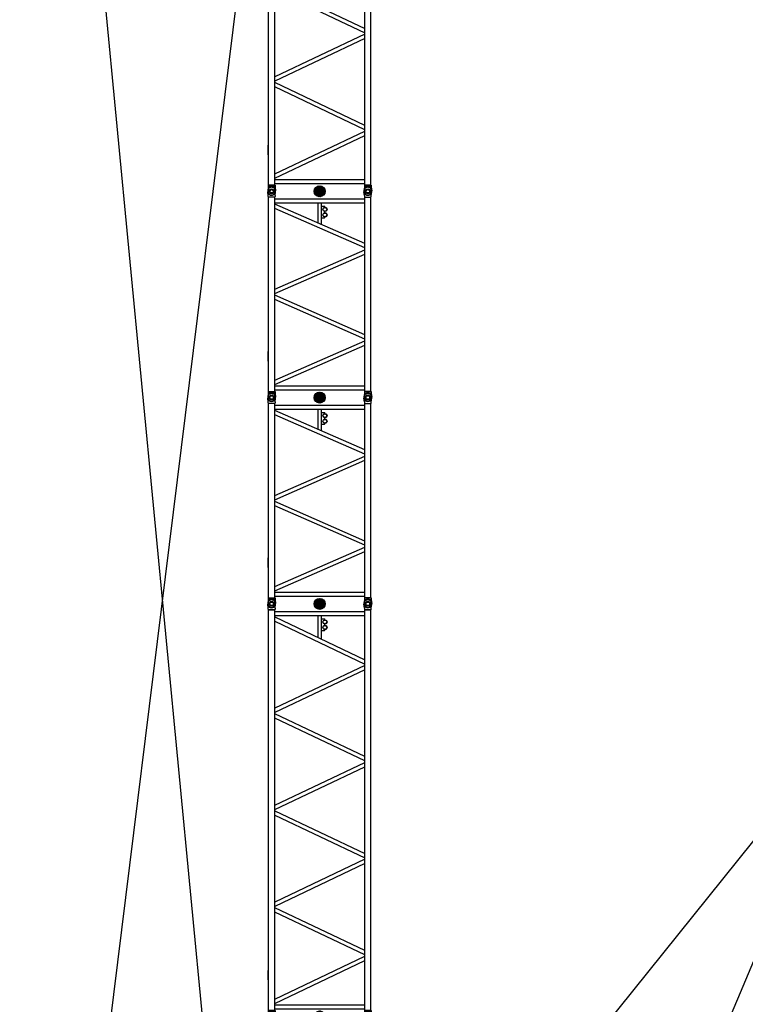
# Model space of a CAD drawing. Units: millimetres. Extents: x -100244 to 83634, y -7014 to 93513.
# Drawn here: x 26897 to 37450, y 17176 to 31495 of the extents above; entities that cross this region are included whole.
import ezdxf

# ---------------------------------------------------------------- set-up
doc = ezdxf.new("R2010")
doc.units = ezdxf.units.MM
for name, color, linetype in [('5', 7, 'Continuous'), ('6', 7, 'Continuous'), ('7', 7, 'Continuous')]:
    doc.layers.add(name, color=color, linetype=linetype)

# ---------------------------------------------------------------- blocks, each defined once
blk = doc.blocks.new('HACH7')
at = {"layer": '7', "linetype": 'Continuous'}
for p, q in [((10920, 23499), (11001, 23580)), ((10921, 23486), (11014, 23579)), ((10921, 23515), (10985, 23579)), ((10924, 23475), (11025, 23576)), ((10928, 23465), (11035, 23572)), ((10929, 23536), (10964, 23571)), ((10933, 23456), (11044, 23567)), ((10939, 23448), (11052, 23561)), ((10946, 23441), (11059, 23554)), ((10954, 23434), (11066, 23546)), ((10963, 23429), (11071, 23537)), ((10973, 23425), (11075, 23527)), ((10984, 23422), (11078, 23516)), ((10996, 23420), (11080, 23504)), ((11011, 23421), (11079, 23489)), ((11031, 23426), (11074, 23469))]:
    blk.add_line(p, q, dxfattribs=at)
blk = doc.blocks.new('A$C2CF82DFC')
at = {"layer": '6', "linetype": 'Continuous'}
for p, q in [((86, 1509), (139, 1503)), ((142, 1507), (87, 1513)), ((167, 1507), (142, 1507)), ((142, 1501), (142, 1412)), ((167, 1507), (167, 1407)), ((167, 1412), (167, 1501)), ((167, 1501), (5993, 1501)), ((610, 1507), (750, 1507)), ((610, 1501), (610, 1507)), ((750, 1501), (750, 1507)), ((5993, 1502), (5996, 1504)), ((5993, 1412), (5993, 1502)), ((5993, 1501), (5993, 1412)), ((6003, 1507), (6018, 1507)), ((6018, 1507), (6073, 1513)), ((86, 1404), (139, 1410)), ((142, 1407), (87, 1400)), ((167, 1407), (142, 1407)), ((167, 1412), (5993, 1412)), ((192, 1412), (192, 101)), ((249, 1412), (249, 101)), ((270, 1412), (892, 101)), ((333, 1412), (955, 101)), ((975, 101), (1597, 1412)), ((1038, 101), (1660, 1412)), ((2302, 101), (1680, 1412)), ((2365, 101), (1743, 1412)), ((3007, 1412), (2385, 101)), ((3070, 1412), (2448, 101)), ((3090, 1412), (3712, 101)), ((3153, 1412), (3775, 101)), ((3795, 101), (4417, 1412)), ((3858, 101), (4480, 1412)), ((5122, 101), (4500, 1412)), ((5185, 101), (4563, 1412)), ((5827, 1412), (5205, 101)), ((5890, 1412), (5268, 101)), ((5912, 1412), (5912, 101)), ((5969, 1412), (5969, 101)), ((5996, 1409), (5993, 1412)), ((6018, 1407), (6003, 1407)), ((6018, 1407), (6073, 1400)), ((5567, 731), (5912, 731)), ((5912, 782), (5591, 782)), ((5692, 731), (5692, 686)), ((5862, 731), (5862, 686)), ((5692, 686), (5697, 681)), ((5697, 681), (5706, 681)), ((5767, 681), (5786, 681)), ((5847, 681), (5857, 681)), ((5857, 681), (5862, 686)), ((86, 109), (139, 103)), ((86, 4), (139, 10)), ((142, 107), (87, 113)), ((142, 7), (87, 0)), ((167, 107), (142, 107)), ((142, 12), (142, 101)), ((167, 7), (142, 7)), ((167, 7), (167, 107)), ((167, 101), (5993, 101)), ((167, 101), (167, 12)), ((167, 12), (5993, 12)), ((3836, 101), (3839, 107)), ((3902, 107), (3910, 101)), ((3925, 101), (3933, 107)), ((3996, 107), (3999, 101)), ((5996, 104), (5993, 102)), ((5993, 102), (5993, 12)), ((5993, 12), (5993, 101)), ((5993, 12), (5996, 9)), ((6018, 107), (6003, 107)), ((6003, 7), (6018, 7)), ((6018, 107), (6073, 113)), ((6018, 7), (6073, 0))]:
    blk.add_line(p, q, dxfattribs=at)
for centre, radius in [((80, 1457), 25), ((6080, 1457), 35), ((6080, 1457), 25), ((5737, 681), 30.2), ((5737, 681), 26.4), ((5817, 681), 30.2), ((5817, 681), 26.4), ((80, 57), 25), ((6080, 57), 35), ((6080, 57), 25)]:
    blk.add_circle(centre, radius, dxfattribs=at)
for centre, radius, start, end in [((80, 1457), 57, 83.189, 276.811), ((80, 1457), 53.2, 83.189, 276.811), ((138, 1498), 5, 12.4694, 83.189), ((-50, 1457), 198, 347.5306, 12.4694), ((6003, 1497), 10, 90, 130), ((6080, 1457), 57, 263.189, 96.811), ((138, 1415), 5, 276.811, 347.5306), ((6003, 1417), 10, 230, 270), ((80, 57), 57, 83.189, 276.811), ((80, 57), 53.2, 83.189, 276.811), ((138, 98), 5, 12.4694, 83.189), ((138, 15), 5, 276.811, 347.5306), ((-50, 57), 198, 347.5306, 12.4694), ((6003, 97), 10, 90, 130), ((6003, 17), 10, 230, 270), ((6080, 57), 57, 263.189, 96.811)]:
    blk.add_arc(centre, radius, start, end, dxfattribs=at)
at = {"layer": '7', "linetype": 'Continuous'}
for centre in [(80, 757), (6080, 757)]:
    blk.add_circle(centre, 80, dxfattribs=at)
blk.add_blockref('HACH7', (-10920, -22743), dxfattribs=at)
blk = doc.blocks.new('HACH4')
at = {"layer": '7', "linetype": 'Continuous'}
for p, q in [((4670, 23500), (4750, 23580)), ((4671, 23487), (4763, 23579)), ((4672, 23516), (4734, 23578)), ((4674, 23476), (4774, 23576)), ((4678, 23466), (4784, 23572)), ((4680, 23538), (4712, 23570)), ((4683, 23457), (4793, 23567)), ((4689, 23448), (4802, 23561)), ((4696, 23441), (4809, 23554)), ((4704, 23435), (4815, 23546)), ((4712, 23429), (4821, 23538)), ((4722, 23425), (4825, 23528)), ((4733, 23422), (4828, 23517)), ((4745, 23420), (4830, 23505)), ((4760, 23421), (4829, 23490)), ((4779, 23425), (4825, 23471))]:
    blk.add_line(p, q, dxfattribs=at)
blk = doc.blocks.new('HACH5')
at = {"layer": '7', "linetype": 'Continuous'}
for p, q in [((1670, 23498), (1752, 23580)), ((1671, 23486), (1764, 23579)), ((1671, 23514), (1736, 23579)), ((1674, 23474), (1776, 23576)), ((1678, 23464), (1786, 23572)), ((1678, 23534), (1716, 23572)), ((1684, 23455), (1795, 23566)), ((1690, 23447), (1803, 23560)), ((1697, 23440), (1810, 23553)), ((1705, 23434), (1816, 23545)), ((1714, 23429), (1821, 23536)), ((1723, 23425), (1825, 23527)), ((1735, 23422), (1828, 23515)), ((1747, 23420), (1830, 23503)), ((1762, 23421), (1829, 23488)), ((1782, 23427), (1823, 23468))]:
    blk.add_line(p, q, dxfattribs=at)
blk = doc.blocks.new('A$C549049D4')
at = {"layer": '5', "linetype": 'Continuous'}
for p, q in [((86, 1509), (139, 1503)), ((142, 1507), (87, 1513)), ((167, 1507), (142, 1507)), ((142, 1501), (142, 1412)), ((167, 1507), (167, 1407)), ((167, 1501), (2993, 1501)), ((610, 1501), (610, 1507)), ((610, 1507), (750, 1507)), ((750, 1501), (750, 1507)), ((2993, 1502), (2996, 1504)), ((2993, 1412), (2993, 1502)), ((3003, 1507), (3018, 1507)), ((3018, 1507), (3073, 1513)), ((86, 1404), (139, 1410)), ((142, 1407), (87, 1400)), ((167, 1407), (142, 1407)), ((167, 1412), (2993, 1412)), ((191, 1412), (191, 101)), ((248, 1412), (248, 101)), ((268, 1412), (842, 101)), ((331, 1412), (904, 101)), ((931, 101), (1504, 1412)), ((993, 101), (1567, 1412)), ((1593, 1412), (2167, 101)), ((1656, 1412), (2229, 101)), ((2256, 101), (2829, 1412)), ((2318, 101), (2892, 1412)), ((2911, 1412), (2911, 101)), ((2968, 1412), (2968, 101)), ((2996, 1409), (2993, 1412)), ((3018, 1407), (3003, 1407)), ((3018, 1407), (3073, 1400)), ((2594, 731), (2911, 731)), ((2911, 782), (2616, 782)), ((2691, 731), (2691, 686)), ((2861, 731), (2861, 686)), ((2691, 686), (2696, 681)), ((2696, 681), (2706, 681)), ((2767, 681), (2786, 681)), ((2847, 681), (2856, 681)), ((2856, 681), (2861, 686)), ((86, 109), (139, 103)), ((86, 4), (139, 10)), ((142, 107), (87, 113)), ((142, 7), (87, 0)), ((167, 107), (142, 107)), ((142, 12), (142, 101)), ((167, 7), (142, 7)), ((167, 7), (167, 107)), ((167, 101), (2993, 101)), ((167, 12), (2993, 12)), ((836, 101), (839, 107)), ((902, 107), (910, 101)), ((925, 101), (933, 107)), ((996, 107), (999, 101)), ((2996, 104), (2993, 102)), ((2993, 102), (2993, 12)), ((2993, 12), (2996, 9)), ((3018, 107), (3003, 107)), ((3003, 7), (3018, 7)), ((3018, 107), (3073, 113)), ((3018, 7), (3073, 0))]:
    blk.add_line(p, q, dxfattribs=at)
for centre, radius in [((80, 1457), 25), ((3080, 1457), 35), ((3080, 1457), 25), ((2736, 681), 30.2), ((2736, 681), 26.4), ((2816, 681), 30.2), ((2816, 681), 26.4), ((80, 57), 25), ((3080, 57), 35), ((3080, 57), 25)]:
    blk.add_circle(centre, radius, dxfattribs=at)
for centre, radius, start, end in [((80, 1457), 57, 83.189, 276.811), ((80, 1457), 53.2, 83.189, 276.811), ((138, 1498), 5, 12.4694, 83.189), ((-50, 1457), 198, 347.5306, 12.4694), ((3003, 1497), 10, 90, 130), ((3080, 1457), 57, 263.189, 96.811), ((138, 1415), 5, 276.811, 347.5306), ((3003, 1417), 10, 230, 270), ((80, 57), 57, 83.189, 276.811), ((80, 57), 53.2, 83.189, 276.811), ((138, 98), 5, 12.4694, 83.189), ((138, 15), 5, 276.811, 347.5306), ((-50, 57), 198, 347.5306, 12.4694), ((3003, 97), 10, 90, 130), ((3003, 17), 10, 230, 270), ((3080, 57), 57, 263.189, 96.811)]:
    blk.add_arc(centre, radius, start, end, dxfattribs=at)
at = {"layer": '7', "linetype": 'Continuous'}
for centre in [(80, 757), (3080, 757)]:
    blk.add_circle(centre, 80, dxfattribs=at)
for name in ['HACH5', 'HACH4']:
    blk.add_blockref(name, (-1670, -22743), dxfattribs=at)
blk = doc.blocks.new('A$C393F0698')
for name, p in [('A$C2CF82DFC', (14520, 723)), ('A$C549049D4', (20520, 723)), ('A$C549049D4', (23520, 723)), ('A$C2CF82DFC', (26520, 723))]:
    blk.add_blockref(name, p)

msp = doc.modelspace()

# ---------------------------------------------------------------- linework, layer by layer
for p, q in [((26897.4581, 6268.04177), (30484.58214, 35259.53765)), ((27957.90429, 33605.74251), (30316.03214, 9000.03765)), ((44021.88255, 33136.75246), (33692.57784, 8601.47777)), ((26897.4581, 6268.04177), (46968.29643, 31258.59687))]:
    msp.add_line(p, q)

# ---------------------------------------------------------------- block references
at = {"rotation": 90}
msp.add_blockref('A$C393F0698', (32740.57968, 2400.03764), dxfattribs=at)

doc.saveas('drawing.dxf')
